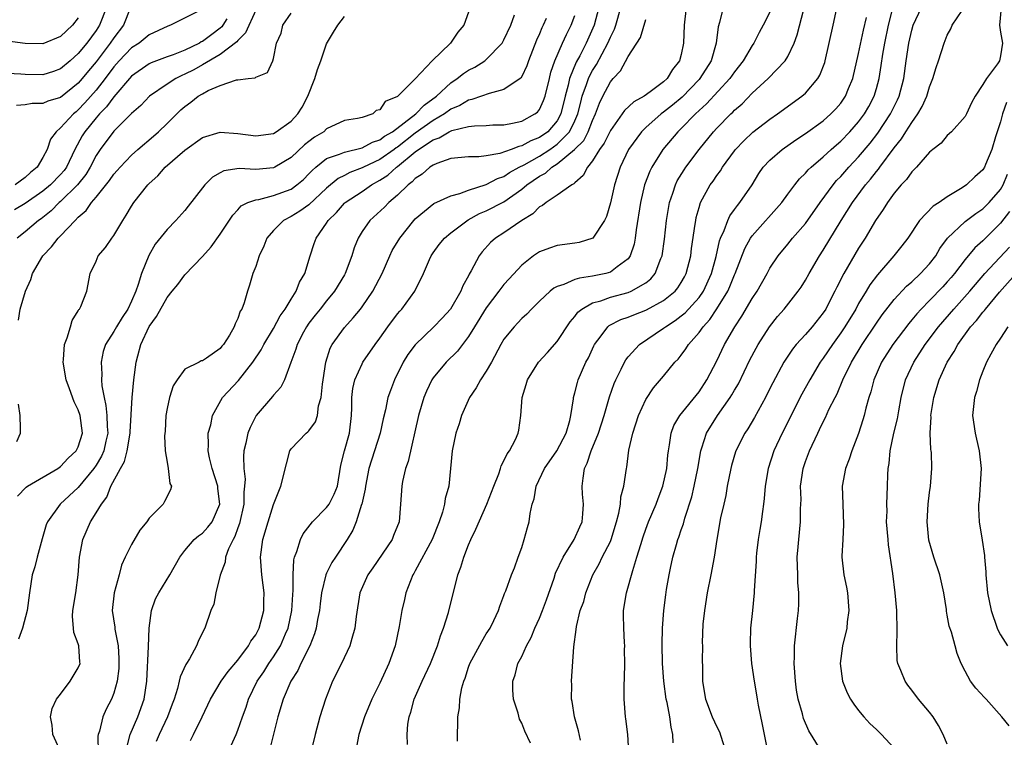
# Model space of a CAD drawing. Units: inches. Extents: x 2586000 to 2589000, y 1509000 to 1512000.
# Drawn here: x 2587416 to 2587527, y 1509411 to 1509492 of the extents above; entities that cross this region are included whole.
import ezdxf

# ---------------------------------------------------------------- set-up
doc = ezdxf.new("R2010")
doc.units = ezdxf.units.IN
doc.header["$MEASUREMENT"] = 0
doc.layers.add('LD25861509_2ft', color=112, linetype='Continuous')

msp = doc.modelspace()

# ---------------------------------------------------------------- linework, layer by layer
at = {"layer": 'LD25861509_2ft'}
for points, elevation in [([(2587465.75, 1509410.25), (2587465.8, 1509413), (2587465.98, 1509414.02), (2587466.03, 1509415), (2587466.26, 1509416.26), (2587466.48, 1509417), (2587466.63, 1509417.37), (2587467, 1509418.61), (2587467.14, 1509419), (2587468.49, 1509421.51), (2587469, 1509422.35), (2587469.43, 1509423), (2587469.87, 1509423.87), (2587470.4, 1509425), (2587470.53, 1509425.47), (2587471, 1509426.67), (2587471.08, 1509426.92), (2587471.21, 1509427.21), (2587471.85, 1509429), (2587472.18, 1509429.82), (2587472.62, 1509431), (2587473, 1509432.08), (2587473.29, 1509433), (2587473.65, 1509434.35), (2587473.85, 1509435), (2587473.95, 1509435.95), (2587474.2, 1509437), (2587474.42, 1509437.58), (2587474.64, 1509439), (2587475.59, 1509441), (2587476.97, 1509443), (2587478.01, 1509445), (2587478.43, 1509446.43), (2587478.55, 1509447), (2587478.85, 1509448.85), (2587478.85, 1509449), (2587479, 1509449.53), (2587479.28, 1509450.72), (2587479.37, 1509451), (2587480.25, 1509453), (2587480.52, 1509453.48), (2587481.15, 1509454.85), (2587481.23, 1509455), (2587481.97, 1509455.97), (2587482.71, 1509457), (2587482.87, 1509457.13), (2587484.19, 1509457.81), (2587485, 1509458.08), (2587485.64, 1509458.36), (2587487, 1509458.86), (2587487.09, 1509458.91), (2587489, 1509459.96), (2587490.29, 1509461), (2587490.61, 1509461.39), (2587491, 1509461.99), (2587491.37, 1509462.63), (2587491.56, 1509463), (2587492.06, 1509465), (2587492.16, 1509465.84), (2587492.58, 1509468.58), (2587492.63, 1509469), (2587492.69, 1509469.31), (2587493, 1509470.45), (2587493.17, 1509471), (2587494.27, 1509473), (2587494.58, 1509473.42), (2587495, 1509474.05), (2587495.41, 1509474.59), (2587495.65, 1509475), (2587497, 1509476.85), (2587497.12, 1509477), (2587498.04, 1509477.96), (2587499.07, 1509478.93), (2587501, 1509480.42), (2587501.85, 1509481), (2587504.6, 1509483), (2587505, 1509483.35), (2587506.41, 1509485), (2587506.63, 1509485.37), (2587507.18, 1509486.82), (2587507.23, 1509487), (2587508.14, 1509491), (2587509, 1509495.06)], 8700), ([(2587426.16, 1509493), (2587425.39, 1509491), (2587425, 1509490.4), (2587423.97, 1509489), (2587423, 1509487.81), (2587422.08, 1509487), (2587421, 1509486.09), (2587420.2, 1509485.8), (2587419, 1509485.4), (2587417, 1509485.44), (2587416.52, 1509485.48), (2587415, 1509485.58)], 8736), ([(2587428.9, 1509493), (2587428.09, 1509491), (2587427, 1509489.6), (2587426.6, 1509489), (2587425, 1509486.87), (2587424.14, 1509485.86), (2587423.45, 1509485), (2587423, 1509484.48), (2587421, 1509482.86), (2587419.57, 1509482.43), (2587419, 1509482.17), (2587417.81, 1509482.19), (2587417, 1509482.03), (2587416.03, 1509481.97)], 8734), ([(2587481.71, 1509493), (2587481.17, 1509491), (2587480.27, 1509489), (2587479.54, 1509487.54), (2587479.16, 1509486.84), (2587478.4, 1509485), (2587478.25, 1509484.25), (2587477.9, 1509483), (2587477.42, 1509481), (2587477, 1509480.23), (2587475.95, 1509479), (2587475, 1509478.33), (2587474.03, 1509477.97), (2587473, 1509477.39), (2587472.67, 1509477.33), (2587471.83, 1509477), (2587470.55, 1509476.55), (2587469, 1509476.28), (2587468.16, 1509476.16), (2587467, 1509476.15), (2587465, 1509475.96), (2587463.43, 1509475.43), (2587463, 1509475.24), (2587462.65, 1509475), (2587461.79, 1509474.21), (2587461, 1509473.72), (2587460.66, 1509473.34), (2587460.19, 1509473), (2587459, 1509471.85), (2587458, 1509471), (2587457.51, 1509470.49), (2587455.88, 1509469), (2587455, 1509467.75), (2587454.54, 1509467), (2587454.11, 1509465.89), (2587453.84, 1509465), (2587453.09, 1509463), (2587453, 1509462.85), (2587451.89, 1509461), (2587451, 1509459.93), (2587450.27, 1509459), (2587449.7, 1509458.3), (2587449, 1509457.41), (2587448.72, 1509457), (2587448.39, 1509456.39), (2587447.67, 1509455), (2587447.54, 1509454.46), (2587446.97, 1509452.97), (2587446.26, 1509451), (2587445.82, 1509450.18), (2587445, 1509449.29), (2587444.88, 1509449.12), (2587443.05, 1509447), (2587442.37, 1509445.63), (2587442.11, 1509445), (2587441.88, 1509443.88), (2587441.68, 1509443), (2587441.62, 1509442.38), (2587441.65, 1509441), (2587441.8, 1509439.8), (2587441.74, 1509439), (2587441.65, 1509438.35), (2587441.65, 1509437), (2587441.19, 1509434.81), (2587441, 1509434.32), (2587440.66, 1509433.34), (2587440.47, 1509433), (2587439.95, 1509431.95), (2587439.61, 1509431), (2587439.57, 1509430.43), (2587438.98, 1509428.98), (2587438.51, 1509427), (2587438.28, 1509425.72), (2587437.94, 1509425), (2587437.26, 1509423), (2587437, 1509422.51), (2587436.5, 1509421.5), (2587436.33, 1509421), (2587435.55, 1509419.55), (2587435.2, 1509419), (2587435.11, 1509418.89), (2587434.49, 1509417.51), (2587434.39, 1509417), (2587434.19, 1509416.19), (2587433.8, 1509415), (2587433.58, 1509414.42), (2587433.06, 1509413), (2587432.1, 1509411), (2587431.77, 1509410.23)], 8714), ([(2587435.66, 1509410.34), (2587435.99, 1509411), (2587436.98, 1509413), (2587437.9, 1509415), (2587439.11, 1509417), (2587439.9, 1509418.1), (2587441, 1509419.4), (2587442.2, 1509421), (2587442.47, 1509421.53), (2587443, 1509422.26), (2587443.39, 1509423), (2587443.92, 1509425), (2587443.93, 1509426.07), (2587443.96, 1509427), (2587443.86, 1509427.86), (2587443.7, 1509429), (2587443.54, 1509431), (2587443.81, 1509433), (2587444.4, 1509435), (2587445, 1509436.93), (2587445.83, 1509439), (2587446.46, 1509441.54), (2587446.87, 1509443), (2587447, 1509443.23), (2587448.69, 1509445), (2587448.87, 1509445.13), (2587449, 1509445.27), (2587449.74, 1509446.27), (2587449.97, 1509447), (2587450.09, 1509448.09), (2587450.38, 1509449), (2587450.52, 1509450.52), (2587450.61, 1509451), (2587450.91, 1509453), (2587451.41, 1509454.59), (2587451.62, 1509455), (2587453, 1509456.91), (2587454.01, 1509457.99), (2587454.81, 1509459), (2587455, 1509459.26), (2587456.2, 1509461), (2587457.26, 1509463), (2587458.14, 1509465), (2587458.41, 1509465.59), (2587459.24, 1509467), (2587460.85, 1509469), (2587461, 1509469.16), (2587463.1, 1509470.9), (2587465, 1509471.78), (2587466.04, 1509472.04), (2587467, 1509472.41), (2587469, 1509473.04), (2587470.28, 1509473.72), (2587471, 1509473.96), (2587471.61, 1509474.39), (2587472.72, 1509475), (2587473.28, 1509475.28), (2587475, 1509476.23), (2587476.19, 1509477), (2587477, 1509477.58), (2587478.4, 1509479), (2587479, 1509480.21), (2587479.35, 1509481), (2587479.66, 1509482.34), (2587479.83, 1509483), (2587480.32, 1509484.32), (2587480.53, 1509485), (2587480.67, 1509485.33), (2587481, 1509485.91), (2587481.43, 1509486.57), (2587482.72, 1509489), (2587483, 1509489.67), (2587483.45, 1509490.55), (2587483.62, 1509491), (2587484.18, 1509493)], 8712), ([(2587491.54, 1509493), (2587491.32, 1509491), (2587491.25, 1509489), (2587491, 1509487.72), (2587490.81, 1509487), (2587489.99, 1509486.01), (2587489.41, 1509485), (2587489, 1509484.63), (2587487.5, 1509483.5), (2587486.8, 1509483), (2587485.64, 1509482.36), (2587484.6, 1509481.4), (2587484.34, 1509481), (2587483, 1509479.14), (2587482.31, 1509477.69), (2587481.79, 1509477), (2587481, 1509475.7), (2587480.41, 1509475), (2587479.95, 1509474.05), (2587479, 1509473.25), (2587478.89, 1509473.11), (2587478.65, 1509473), (2587477, 1509471.84), (2587475.75, 1509471), (2587475.34, 1509470.66), (2587475, 1509470.52), (2587474.26, 1509469.74), (2587473.01, 1509469), (2587471, 1509467.61), (2587470.04, 1509467), (2587469.49, 1509466.51), (2587468.55, 1509465.45), (2587468.19, 1509465), (2587467.32, 1509463.32), (2587467.08, 1509462.92), (2587467, 1509462.75), (2587466.37, 1509461.63), (2587466.15, 1509461), (2587464.96, 1509459), (2587464.04, 1509457.96), (2587463.11, 1509457), (2587461, 1509454.97), (2587460.15, 1509453.85), (2587459.64, 1509453), (2587458.65, 1509451), (2587458.19, 1509449.81), (2587457.92, 1509449), (2587457.63, 1509447.63), (2587457.38, 1509446.62), (2587457.04, 1509445), (2587455.78, 1509441), (2587455.37, 1509439), (2587455.34, 1509438.66), (2587454.96, 1509437), (2587454.93, 1509436.93), (2587454.34, 1509435), (2587453.96, 1509434.04), (2587453.32, 1509433), (2587452, 1509431), (2587451.58, 1509430.42), (2587451, 1509429.19), (2587450.92, 1509429), (2587450.44, 1509427), (2587450.26, 1509425.74), (2587450.18, 1509425), (2587449.98, 1509423.98), (2587449.82, 1509423), (2587449.64, 1509422.36), (2587449.1, 1509421), (2587448.11, 1509419), (2587447.77, 1509418.23), (2587446.96, 1509417), (2587446.09, 1509415), (2587445.51, 1509413), (2587444.61, 1509409.39)], 8708), ([(2587495.72, 1509493), (2587495.31, 1509491.31), (2587495.16, 1509490.84), (2587494.94, 1509489), (2587494.35, 1509487), (2587493.09, 1509485), (2587493, 1509484.9), (2587491.1, 1509482.9), (2587490.01, 1509481.99), (2587489, 1509481.19), (2587488.74, 1509481), (2587487, 1509479.48), (2587486.5, 1509479), (2587485.05, 1509477), (2587484.12, 1509475), (2587483.48, 1509473), (2587483, 1509470.96), (2587482.56, 1509469.44), (2587482.33, 1509469), (2587481.02, 1509467), (2587479.49, 1509466.51), (2587479, 1509466.42), (2587477, 1509466.15), (2587476.14, 1509465.86), (2587475, 1509465.44), (2587474.35, 1509465), (2587473, 1509463.96), (2587471.58, 1509462.42), (2587471, 1509461.76), (2587470.44, 1509461), (2587469, 1509459.12), (2587467.67, 1509457), (2587467, 1509455.88), (2587465.75, 1509454.25), (2587464.47, 1509453), (2587463, 1509451.22), (2587462.86, 1509451), (2587462.28, 1509449.72), (2587461.98, 1509449), (2587461.36, 1509447), (2587460.19, 1509441.81), (2587459.9, 1509441), (2587459.56, 1509439.56), (2587459.47, 1509439), (2587459.35, 1509437), (2587459.18, 1509435), (2587458.56, 1509433.44), (2587458.4, 1509433), (2587456.21, 1509429.79), (2587455.64, 1509429), (2587454.76, 1509427), (2587454.32, 1509424.32), (2587454.19, 1509423), (2587453.84, 1509421.84), (2587453.63, 1509421), (2587452.68, 1509419), (2587451.67, 1509417), (2587450.87, 1509415), (2587450.25, 1509413), (2587449.7, 1509411), (2587449.23, 1509409)], 8706), ([(2587479.64, 1509410.36), (2587479.42, 1509411.42), (2587478.95, 1509413), (2587478.71, 1509414.71), (2587478.62, 1509415), (2587478.64, 1509416.64), (2587478.6, 1509417), (2587478.89, 1509420.89), (2587479.15, 1509422.85), (2587479.18, 1509423.18), (2587479.61, 1509425), (2587480, 1509426), (2587480.25, 1509427), (2587481.03, 1509429), (2587481.73, 1509430.27), (2587482.08, 1509431), (2587483, 1509432.79), (2587483.09, 1509433), (2587483.69, 1509435), (2587483.96, 1509435.96), (2587484.13, 1509437), (2587484.19, 1509437.81), (2587484.53, 1509439), (2587484.81, 1509441), (2587484.85, 1509441.15), (2587485.09, 1509443.09), (2587485.53, 1509445), (2587486.17, 1509447), (2587487, 1509448.81), (2587487.88, 1509450.12), (2587489, 1509451.42), (2587490.28, 1509453), (2587490.64, 1509453.36), (2587491, 1509453.8), (2587491.51, 1509454.49), (2587491.81, 1509455), (2587493, 1509456.35), (2587493.45, 1509457), (2587494.2, 1509457.8), (2587495, 1509459.01), (2587496.23, 1509461), (2587496.47, 1509461.53), (2587497, 1509462.84), (2587497.08, 1509463), (2587498.18, 1509465.82), (2587498.82, 1509467), (2587499, 1509467.26), (2587502.32, 1509471), (2587503, 1509471.94), (2587503.8, 1509473), (2587504.33, 1509473.67), (2587505, 1509474.32), (2587505.31, 1509474.69), (2587505.63, 1509475), (2587507, 1509476.16), (2587507.91, 1509477), (2587508.49, 1509477.51), (2587509, 1509477.94), (2587510.02, 1509479), (2587511, 1509480.11), (2587511.65, 1509481), (2587512.14, 1509481.86), (2587512.74, 1509483), (2587513, 1509483.88), (2587513.3, 1509485), (2587513.55, 1509486.45), (2587513.73, 1509487.73), (2587513.96, 1509489), (2587514.35, 1509491), (2587514.91, 1509493.09)], 8696), ([(2587485.09, 1509409), (2587484.97, 1509411), (2587484.76, 1509412.76), (2587484.72, 1509413), (2587484.56, 1509415), (2587484.54, 1509416.54), (2587484.6, 1509417.4), (2587484.63, 1509419), (2587484.6, 1509420.6), (2587484.62, 1509421), (2587484.61, 1509421.39), (2587484.51, 1509423), (2587484.49, 1509424.49), (2587484.5, 1509425), (2587484.81, 1509427), (2587485.52, 1509429.52), (2587486, 1509431), (2587486.42, 1509432.42), (2587486.7, 1509433.3), (2587487, 1509434.17), (2587487.31, 1509435), (2587488.16, 1509437), (2587488.38, 1509437.62), (2587488.93, 1509439), (2587489.37, 1509441), (2587489.48, 1509442.52), (2587489.54, 1509443), (2587489.68, 1509443.68), (2587489.85, 1509445), (2587490.16, 1509445.84), (2587490.85, 1509447), (2587493, 1509449.67), (2587493.89, 1509451), (2587495, 1509453.15), (2587495.88, 1509455), (2587497.02, 1509457), (2587497.82, 1509458.18), (2587499, 1509460.2), (2587499.54, 1509461), (2587500.68, 1509463), (2587501, 1509463.6), (2587501.91, 1509465), (2587503, 1509466.32), (2587503.54, 1509467), (2587505, 1509468.66), (2587506.66, 1509471), (2587508.13, 1509473), (2587508.52, 1509473.48), (2587509, 1509473.96), (2587509.9, 1509475), (2587511, 1509476.15), (2587512.29, 1509477.71), (2587513.16, 1509478.84), (2587514.6, 1509481), (2587515.4, 1509482.6), (2587515.58, 1509483), (2587516.08, 1509485), (2587516.35, 1509487), (2587516.67, 1509489), (2587517, 1509490.45), (2587517.16, 1509491), (2587518.08, 1509493)], 8694), ([(2587527.08, 1509493), (2587526.89, 1509491), (2587527, 1509490.23), (2587527.22, 1509489), (2587527, 1509487.56), (2587526.89, 1509487), (2587526.66, 1509486.66), (2587525.41, 1509485), (2587525, 1509484.31), (2587524.14, 1509483), (2587523.73, 1509482.27), (2587523.16, 1509481), (2587523, 1509480.7), (2587521.49, 1509479), (2587521, 1509478.58), (2587520.29, 1509477.71), (2587519.37, 1509477), (2587519, 1509476.69), (2587517.52, 1509475), (2587517.27, 1509474.73), (2587517, 1509474.49), (2587516.4, 1509473.6), (2587515.81, 1509473), (2587515, 1509472.05), (2587514.24, 1509471), (2587513.77, 1509470.23), (2587512.91, 1509469), (2587511.74, 1509467), (2587511, 1509465.85), (2587509.33, 1509463), (2587508.54, 1509461.46), (2587508.32, 1509461), (2587507.61, 1509459.61), (2587507.29, 1509459), (2587507, 1509458.55), (2587505.75, 1509457), (2587505, 1509456.12), (2587503.96, 1509455), (2587503.53, 1509454.47), (2587502.55, 1509453), (2587501.32, 1509450.68), (2587500.66, 1509449.34), (2587500.48, 1509449), (2587499.24, 1509446.76), (2587498.5, 1509445.5), (2587498.17, 1509445), (2587497.16, 1509443), (2587497.12, 1509442.88), (2587496.65, 1509441.35), (2587496.57, 1509441), (2587496.18, 1509439), (2587496.02, 1509437.98), (2587495.78, 1509437), (2587495.44, 1509435.43), (2587495, 1509433), (2587494.69, 1509431), (2587494.32, 1509429), (2587493.93, 1509427), (2587493.6, 1509425), (2587493.44, 1509423.44), (2587493.37, 1509421.37), (2587493.38, 1509421), (2587493.35, 1509419.35), (2587493.38, 1509418.62), (2587493.41, 1509417), (2587493.63, 1509415.63), (2587493.74, 1509415), (2587494.47, 1509413), (2587495, 1509411.86), (2587495.3, 1509411.3), (2587496.04, 1509409)], 8690), ([(2587423, 1509491.84), (2587422.36, 1509491), (2587421, 1509489.73), (2587419, 1509488.92), (2587417, 1509488.95), (2587415, 1509489.22)], 8738), ([(2587436.69, 1509492.69), (2587433.39, 1509491), (2587433.09, 1509490.91), (2587431, 1509489.93), (2587429.87, 1509489), (2587429, 1509488.47), (2587427.61, 1509487), (2587427, 1509486.31), (2587426.03, 1509485), (2587425, 1509483.69), (2587423.75, 1509482.25), (2587423, 1509481.45), (2587422.74, 1509481.26), (2587422.45, 1509481), (2587421, 1509479.42), (2587420.49, 1509479), (2587419.85, 1509478.15), (2587419.48, 1509477), (2587419, 1509476.1), (2587418.34, 1509475), (2587417.6, 1509474.39), (2587417, 1509473.84), (2587415.88, 1509473)], 8732), ([(2587443, 1509492.7), (2587441.86, 1509490.14), (2587441, 1509489.3), (2587440.87, 1509489.13), (2587439, 1509487.7), (2587437, 1509486.54), (2587436.01, 1509485.99), (2587435, 1509485.48), (2587434.66, 1509485.34), (2587433.99, 1509485), (2587433, 1509484.36), (2587431.02, 1509483), (2587430.04, 1509481.96), (2587429, 1509481.05), (2587427, 1509479.06), (2587425.45, 1509477), (2587425, 1509476.33), (2587424.34, 1509475), (2587423.84, 1509474.16), (2587422.92, 1509473), (2587421, 1509471.12), (2587420.85, 1509471), (2587419.93, 1509470.07), (2587418.81, 1509469.19), (2587418.52, 1509469), (2587417, 1509467.71), (2587416.09, 1509467)], 8728), ([(2587416.13, 1509437.87), (2587417.11, 1509438.89), (2587417.27, 1509439), (2587420.68, 1509441), (2587421, 1509441.24), (2587421.84, 1509442.16), (2587422.77, 1509443), (2587423, 1509443.47), (2587423.46, 1509445), (2587423.21, 1509447), (2587423, 1509447.64), (2587422.53, 1509448.53), (2587422.01, 1509449.99), (2587421.62, 1509451), (2587421.28, 1509453), (2587421.32, 1509453.32), (2587421.45, 1509455), (2587421.74, 1509455.74), (2587422.12, 1509457), (2587422.3, 1509457.7), (2587423, 1509458.79), (2587423.07, 1509458.93), (2587423.14, 1509459), (2587423.28, 1509459.28), (2587423.96, 1509461), (2587424.35, 1509463), (2587425, 1509464.4), (2587425.24, 1509465), (2587426.06, 1509465.94), (2587426.77, 1509467), (2587427, 1509467.29), (2587428.02, 1509469), (2587428.41, 1509469.59), (2587429, 1509470.6), (2587429.26, 1509471), (2587430.85, 1509473), (2587431, 1509473.15), (2587431.96, 1509474.04), (2587432.79, 1509475), (2587435, 1509476.93), (2587437, 1509478.35), (2587439, 1509478.93), (2587441, 1509478.79), (2587443, 1509478.53), (2587445, 1509478.81), (2587445.32, 1509479), (2587447, 1509480.19), (2587447.76, 1509481), (2587448.24, 1509481.76), (2587448.87, 1509483), (2587449.68, 1509485), (2587449.98, 1509486.02), (2587450.35, 1509487), (2587451, 1509488.9), (2587451.77, 1509490.23), (2587452.28, 1509491), (2587453, 1509491.99)], 8724), ([(2587467, 1509492.49), (2587466.48, 1509491), (2587465.79, 1509490.21), (2587464.98, 1509489), (2587462.91, 1509487), (2587461, 1509484.98), (2587459.05, 1509483), (2587459, 1509482.96), (2587457.61, 1509482.39), (2587457, 1509481.46), (2587456.6, 1509481.4), (2587456.21, 1509481), (2587455, 1509480.61), (2587454.48, 1509480.48), (2587453, 1509480.25), (2587451, 1509479.31), (2587450.68, 1509479), (2587449.63, 1509478.37), (2587449, 1509477.9), (2587448.49, 1509477.51), (2587447, 1509476.09), (2587445.15, 1509475), (2587445, 1509474.93), (2587443, 1509474.75), (2587441.14, 1509474.86), (2587439.42, 1509474.58), (2587439, 1509474.37), (2587438.13, 1509473.87), (2587437.26, 1509473), (2587437, 1509472.68), (2587435.4, 1509470.6), (2587435, 1509470.1), (2587434.01, 1509469), (2587433, 1509467.97), (2587431.68, 1509466.32), (2587430.95, 1509465.05), (2587430.11, 1509463), (2587429.75, 1509461.75), (2587429.47, 1509461), (2587429, 1509459.87), (2587428.59, 1509459), (2587427.96, 1509458.04), (2587427.3, 1509457), (2587427, 1509456.46), (2587426.07, 1509455), (2587425.81, 1509454.19), (2587425.58, 1509453), (2587425.66, 1509451.66), (2587425.62, 1509451), (2587425.65, 1509450.35), (2587425.9, 1509449), (2587426.12, 1509448.12), (2587426.21, 1509447), (2587426.24, 1509445.76), (2587426.31, 1509445), (2587426.1, 1509444.1), (2587425.87, 1509443), (2587425.61, 1509442.39), (2587425, 1509441.39), (2587424.73, 1509441), (2587423, 1509438.88), (2587420.96, 1509437), (2587419.51, 1509435), (2587419.36, 1509434.64), (2587418.91, 1509433.09), (2587418.34, 1509431), (2587418.08, 1509429.92), (2587417.81, 1509429), (2587417.49, 1509427), (2587417.23, 1509425), (2587416.69, 1509423), (2587416.24, 1509421.76)], 8722), ([(2587416.26, 1509457.74), (2587416.43, 1509459), (2587417.03, 1509461), (2587417.66, 1509462.34), (2587417.85, 1509463), (2587418.99, 1509465.01), (2587419.97, 1509466.03), (2587420.73, 1509467), (2587421, 1509467.26), (2587422.64, 1509469), (2587423, 1509469.37), (2587423.89, 1509470.11), (2587424.48, 1509471), (2587425, 1509471.61), (2587426.51, 1509473.49), (2587427, 1509474.21), (2587427.38, 1509474.62), (2587427.7, 1509475), (2587429, 1509476.36), (2587429.71, 1509477), (2587431.49, 1509478.51), (2587432.04, 1509479), (2587433, 1509479.92), (2587434.55, 1509481.45), (2587435, 1509481.84), (2587435.68, 1509482.32), (2587436.53, 1509483), (2587437, 1509483.29), (2587437.65, 1509483.65), (2587439, 1509484.22), (2587440.85, 1509484.85), (2587441, 1509484.85), (2587442.16, 1509485), (2587442.93, 1509485.07), (2587443, 1509485.15), (2587444.34, 1509485.66), (2587444.92, 1509487), (2587445, 1509487.25), (2587445.35, 1509489), (2587445.89, 1509490.11), (2587446.08, 1509491), (2587447, 1509492.37)], 8726), ([(2587421.01, 1509409), (2587420.14, 1509411), (2587420.05, 1509412.05), (2587419.85, 1509413), (2587420.05, 1509413.95), (2587420.54, 1509415), (2587421, 1509415.57), (2587422.07, 1509417), (2587423, 1509418.51), (2587423.2, 1509419), (2587423.17, 1509419.17), (2587423.06, 1509421), (2587423, 1509421.22), (2587422.51, 1509422.51), (2587422.35, 1509424.35), (2587422.37, 1509425), (2587422.7, 1509427), (2587423, 1509429), (2587423.14, 1509431), (2587423.5, 1509433), (2587424.38, 1509435), (2587425, 1509435.99), (2587425.6, 1509437), (2587426.21, 1509437.79), (2587426.67, 1509439), (2587427.76, 1509441), (2587428.21, 1509441.79), (2587428.51, 1509443), (2587428.86, 1509445), (2587428.85, 1509445.15), (2587429.07, 1509449), (2587429.27, 1509451), (2587429.54, 1509453), (2587429.71, 1509453.71), (2587430.06, 1509455), (2587431, 1509457.04), (2587431.83, 1509458.17), (2587433, 1509460.31), (2587433.59, 1509461), (2587434.22, 1509461.78), (2587435, 1509462.86), (2587437, 1509464.91), (2587437.98, 1509466.02), (2587439, 1509467.45), (2587440.41, 1509469.59), (2587441, 1509470.2), (2587441.38, 1509470.62), (2587442.13, 1509471), (2587443, 1509471.32), (2587443.37, 1509471.37), (2587445, 1509471.79), (2587447, 1509472.53), (2587447.66, 1509473), (2587448.38, 1509473.62), (2587449, 1509474.23), (2587449.37, 1509474.63), (2587449.79, 1509475), (2587451, 1509475.97), (2587452.47, 1509476.47), (2587453, 1509476.71), (2587455, 1509477.19), (2587456.18, 1509477.82), (2587457, 1509478.07), (2587457.52, 1509478.48), (2587458.43, 1509479), (2587461.06, 1509481), (2587462, 1509482), (2587463.39, 1509483), (2587465, 1509484.52), (2587465.73, 1509485), (2587466.44, 1509485.56), (2587467, 1509485.93), (2587467.72, 1509486.28), (2587468.84, 1509487), (2587469, 1509487.13), (2587470.79, 1509489), (2587471, 1509489.36), (2587471.77, 1509491), (2587472.2, 1509492.2)], 8720), ([(2587428.46, 1509409.54), (2587428.86, 1509411), (2587429.72, 1509413), (2587430.42, 1509415), (2587430.71, 1509417), (2587430.92, 1509420.92), (2587431, 1509423), (2587431.25, 1509425), (2587431.71, 1509426.29), (2587432.09, 1509427), (2587433.33, 1509429), (2587434.43, 1509431), (2587435, 1509431.76), (2587436.06, 1509433), (2587436.57, 1509433.43), (2587437, 1509433.71), (2587437.62, 1509434.38), (2587438.1, 1509435), (2587438.95, 1509437), (2587438.75, 1509438.75), (2587438.74, 1509439), (2587438.1, 1509441), (2587437.78, 1509442.22), (2587437.63, 1509443), (2587437.69, 1509443.69), (2587437.66, 1509445), (2587437.93, 1509445.93), (2587438.14, 1509447), (2587439.27, 1509449), (2587441.05, 1509450.95), (2587442.67, 1509453), (2587443.61, 1509454.39), (2587443.92, 1509455), (2587445, 1509456.79), (2587445.78, 1509458.22), (2587446.33, 1509459), (2587447, 1509460.12), (2587447.57, 1509461), (2587447.96, 1509462.04), (2587448.53, 1509463), (2587449.13, 1509465), (2587449.6, 1509466.4), (2587449.81, 1509467), (2587451, 1509468.67), (2587451.19, 1509469), (2587452.12, 1509469.88), (2587453, 1509470.92), (2587453.08, 1509471), (2587455, 1509472.27), (2587456.05, 1509473), (2587457, 1509473.52), (2587457.9, 1509474.1), (2587458.89, 1509475), (2587459, 1509475.07), (2587461, 1509476.73), (2587461.36, 1509477), (2587463, 1509478.1), (2587463.69, 1509478.31), (2587464.83, 1509479), (2587465.14, 1509479.14), (2587467, 1509479.57), (2587467.68, 1509479.68), (2587469, 1509479.71), (2587469.76, 1509479.76), (2587471, 1509479.79), (2587471.96, 1509479.96), (2587473, 1509480.19), (2587474.48, 1509481), (2587474.78, 1509481.22), (2587475, 1509481.5), (2587475.47, 1509482.53), (2587475.63, 1509483), (2587476.13, 1509485), (2587476.3, 1509485.7), (2587476.74, 1509487), (2587477.6, 1509489), (2587478.04, 1509489.96), (2587478.59, 1509491), (2587479, 1509492.11)], 8716), ([(2587501, 1509492.5), (2587500.25, 1509491), (2587499.8, 1509490.2), (2587499.19, 1509489), (2587499, 1509488.73), (2587497.97, 1509487), (2587497, 1509485.76), (2587496.47, 1509485), (2587493.85, 1509482.15), (2587492.6, 1509481), (2587491, 1509479.36), (2587490.62, 1509479), (2587488.93, 1509477), (2587487.67, 1509475), (2587487.44, 1509474.55), (2587486.86, 1509473), (2587486.39, 1509471), (2587485.92, 1509467.92), (2587485.8, 1509467), (2587485.67, 1509466.33), (2587485.24, 1509465), (2587485, 1509464.67), (2587483.75, 1509463.75), (2587483, 1509463.16), (2587482.48, 1509463), (2587481, 1509462.69), (2587479.51, 1509462.49), (2587479, 1509462.31), (2587477.75, 1509461.75), (2587477, 1509461.54), (2587476.64, 1509461.36), (2587476.2, 1509461), (2587475, 1509459.87), (2587474.11, 1509459), (2587473.57, 1509458.43), (2587473, 1509457.93), (2587472.57, 1509457.43), (2587472.15, 1509457), (2587471, 1509455.58), (2587470.66, 1509455), (2587469.58, 1509453), (2587469, 1509451.99), (2587468.35, 1509451), (2587467.88, 1509450.12), (2587467.13, 1509449), (2587466.23, 1509447), (2587465.94, 1509446.06), (2587465.57, 1509445), (2587465.15, 1509443), (2587464.99, 1509441.01), (2587464.78, 1509439), (2587464.38, 1509437.62), (2587464.3, 1509437), (2587464.07, 1509436.07), (2587463.7, 1509435), (2587462.92, 1509433), (2587461, 1509429.45), (2587460.84, 1509429.16), (2587460.73, 1509429), (2587459.95, 1509427), (2587459.77, 1509426.23), (2587459.49, 1509425), (2587459.2, 1509423.2), (2587458.74, 1509421), (2587458.03, 1509419), (2587457, 1509416.79), (2587456.1, 1509415), (2587455.26, 1509413), (2587454.63, 1509411), (2587454.38, 1509409.62)], 8704), ([(2587460.11, 1509409.89), (2587460.07, 1509411), (2587460.15, 1509412.15), (2587460.3, 1509413), (2587460.49, 1509413.51), (2587460.87, 1509415), (2587461.78, 1509417), (2587462.73, 1509419), (2587463.51, 1509421), (2587463.85, 1509422.15), (2587464.2, 1509423), (2587464.75, 1509424.75), (2587465.79, 1509429), (2587466.12, 1509429.88), (2587466.46, 1509431), (2587467, 1509432.38), (2587467.27, 1509433), (2587467.84, 1509434.16), (2587469.08, 1509437), (2587469.84, 1509439), (2587470.41, 1509440.41), (2587470.6, 1509441), (2587470.68, 1509441.32), (2587471, 1509441.86), (2587471.35, 1509442.65), (2587471.62, 1509443), (2587472.29, 1509444.29), (2587472.6, 1509445), (2587472.66, 1509445.34), (2587472.91, 1509447), (2587473.06, 1509449), (2587473.52, 1509450.48), (2587473.65, 1509451), (2587474.89, 1509453), (2587475.9, 1509454.1), (2587477, 1509455.33), (2587478.45, 1509457.55), (2587479, 1509458.17), (2587479.35, 1509458.65), (2587479.79, 1509459), (2587481, 1509459.68), (2587481.92, 1509459.92), (2587483, 1509460.32), (2587485, 1509460.86), (2587485.35, 1509461), (2587487, 1509461.96), (2587487.58, 1509462.42), (2587488.05, 1509463), (2587488.7, 1509464.7), (2587488.84, 1509465), (2587489.11, 1509466.89), (2587489.34, 1509469), (2587489.68, 1509471), (2587490.05, 1509472.05), (2587490.34, 1509473), (2587490.55, 1509473.45), (2587491.31, 1509474.69), (2587491.52, 1509475), (2587493.03, 1509477), (2587494.64, 1509479), (2587495, 1509479.39), (2587496.57, 1509481), (2587496.8, 1509481.2), (2587497, 1509481.42), (2587497.85, 1509482.15), (2587499, 1509483.33), (2587500.8, 1509485), (2587502.7, 1509487), (2587503, 1509487.5), (2587503.72, 1509489), (2587504.08, 1509489.92), (2587504.82, 1509492.82)], 8702), ([(2587473.99, 1509410.01), (2587473.37, 1509411.37), (2587473, 1509412.27), (2587472.75, 1509412.75), (2587472.59, 1509413.41), (2587472.09, 1509415), (2587472.02, 1509416.02), (2587472.02, 1509417), (2587472.26, 1509417.74), (2587472.58, 1509419), (2587473, 1509419.79), (2587473.56, 1509421), (2587474.06, 1509421.94), (2587474.49, 1509423), (2587475, 1509424.14), (2587475.35, 1509425), (2587475.8, 1509426.2), (2587476.65, 1509428.65), (2587476.81, 1509429.19), (2587477.66, 1509431), (2587478.9, 1509433), (2587479.57, 1509434.43), (2587479.81, 1509435), (2587479.9, 1509435.9), (2587479.97, 1509437), (2587479.87, 1509438.13), (2587479.83, 1509439), (2587479.92, 1509439.92), (2587480.09, 1509441), (2587480.4, 1509441.6), (2587480.83, 1509443), (2587481.65, 1509445), (2587482.32, 1509447), (2587482.92, 1509449.08), (2587483.42, 1509450.58), (2587483.6, 1509451), (2587484.22, 1509452.22), (2587484.58, 1509453), (2587484.73, 1509453.27), (2587485, 1509453.61), (2587486.27, 1509455), (2587489, 1509456.83), (2587489.2, 1509457), (2587490.3, 1509457.7), (2587491, 1509458.23), (2587491.42, 1509458.58), (2587493, 1509460.3), (2587493.49, 1509461), (2587494.39, 1509463), (2587494.93, 1509464.93), (2587495.32, 1509466.68), (2587495.44, 1509467), (2587495.84, 1509467.84), (2587496.24, 1509469), (2587496.48, 1509469.52), (2587497, 1509470.21), (2587497.32, 1509470.68), (2587497.62, 1509471), (2587498.99, 1509473.01), (2587499.73, 1509474.27), (2587500.25, 1509475), (2587501, 1509475.79), (2587502.39, 1509477), (2587503.92, 1509478.08), (2587505, 1509478.79), (2587507, 1509480.24), (2587507.87, 1509481), (2587508.43, 1509481.57), (2587509, 1509482.22), (2587509.53, 1509483), (2587509.87, 1509483.87), (2587510.34, 1509485), (2587511, 1509487.81), (2587511.54, 1509490.46), (2587511.87, 1509491.87)], 8698), ([(2587490.07, 1509410.07), (2587490.06, 1509411), (2587489.84, 1509411.84), (2587489.69, 1509413), (2587489.4, 1509414.6), (2587489.31, 1509415), (2587489.03, 1509417), (2587488.89, 1509419), (2587488.84, 1509421.16), (2587488.89, 1509423), (2587489.04, 1509425), (2587489.26, 1509426.74), (2587489.35, 1509427.35), (2587489.63, 1509429), (2587489.78, 1509429.78), (2587490.06, 1509431), (2587490.45, 1509432.45), (2587490.62, 1509433), (2587490.73, 1509433.27), (2587491, 1509434.1), (2587491.23, 1509434.77), (2587491.39, 1509435.39), (2587492.18, 1509437.82), (2587492.47, 1509439), (2587492.88, 1509441), (2587493.21, 1509443), (2587493.33, 1509443.33), (2587493.85, 1509445), (2587495.09, 1509447), (2587496.51, 1509449), (2587496.7, 1509449.3), (2587497, 1509449.83), (2587497.44, 1509450.56), (2587498.74, 1509453.26), (2587499.43, 1509454.57), (2587499.67, 1509455), (2587500.96, 1509457), (2587501.86, 1509458.14), (2587502.62, 1509459), (2587504.18, 1509461), (2587504.52, 1509461.48), (2587505, 1509462.26), (2587505.41, 1509463), (2587506.58, 1509465), (2587507, 1509465.63), (2587509.04, 1509469), (2587510.31, 1509471), (2587511.79, 1509473), (2587512.35, 1509473.65), (2587513, 1509474.5), (2587513.23, 1509474.77), (2587513.39, 1509475), (2587515, 1509477.19), (2587515.82, 1509478.18), (2587516.33, 1509479), (2587517, 1509480.05), (2587517.68, 1509481), (2587518.16, 1509481.84), (2587518.68, 1509483), (2587519, 1509484.07), (2587519.37, 1509485), (2587519.74, 1509486.26), (2587520, 1509487), (2587520.63, 1509489), (2587521, 1509489.9), (2587521.38, 1509490.62), (2587521.53, 1509491), (2587522.69, 1509492.69)], 8692), ([(2587439.75, 1509491.75), (2587439.3, 1509491), (2587439.17, 1509490.83), (2587439, 1509490.68), (2587438.05, 1509489.95), (2587437, 1509489.19), (2587436.87, 1509489.13), (2587436.66, 1509489), (2587435, 1509488.21), (2587433.68, 1509487.68), (2587433, 1509487.44), (2587431.23, 1509486.77), (2587431, 1509486.65), (2587429, 1509485.27), (2587427, 1509482.92), (2587426.19, 1509481.81), (2587425.38, 1509481), (2587425, 1509480.57), (2587423.72, 1509479), (2587423.45, 1509478.55), (2587422.61, 1509477), (2587421.67, 1509475), (2587421.39, 1509474.61), (2587421, 1509474.16), (2587419.85, 1509473), (2587419, 1509472.29), (2587417, 1509470.89), (2587415.82, 1509470.18)], 8730), ([(2587475.76, 1509491.76), (2587475.44, 1509491), (2587475.28, 1509490.72), (2587475, 1509490.05), (2587474.66, 1509489.34), (2587473.75, 1509487), (2587473.57, 1509486.43), (2587473, 1509485.23), (2587472.92, 1509485.08), (2587472.81, 1509485), (2587471, 1509483.75), (2587469.32, 1509483.32), (2587468.48, 1509483), (2587467.38, 1509482.62), (2587467, 1509482.56), (2587466.03, 1509481.97), (2587465, 1509481.53), (2587464.28, 1509481), (2587463, 1509480.27), (2587461, 1509478.83), (2587459, 1509477.27), (2587458.83, 1509477.17), (2587458.6, 1509477), (2587457, 1509475.87), (2587455.16, 1509475), (2587455, 1509474.91), (2587453.61, 1509474.39), (2587453, 1509474.06), (2587452.29, 1509473.71), (2587451, 1509472.63), (2587449, 1509470.76), (2587447.98, 1509470.02), (2587447, 1509469.43), (2587446.15, 1509469), (2587445, 1509467.84), (2587444.27, 1509467), (2587443.93, 1509466.07), (2587443.38, 1509465), (2587443, 1509463.81), (2587442.69, 1509463), (2587442.31, 1509461.69), (2587442.07, 1509461), (2587441.71, 1509459.71), (2587441.43, 1509459), (2587441.26, 1509458.74), (2587441, 1509457.91), (2587440.68, 1509457.32), (2587440.59, 1509457), (2587440.06, 1509456.06), (2587439.37, 1509455), (2587439.19, 1509454.81), (2587439, 1509454.56), (2587437.45, 1509453.45), (2587437, 1509453.16), (2587436.86, 1509453.14), (2587436.61, 1509453), (2587435, 1509452.2), (2587434.14, 1509451), (2587433.68, 1509450.32), (2587433.27, 1509449), (2587433, 1509447.77), (2587432.87, 1509447), (2587432.78, 1509445.22), (2587432.71, 1509444.71), (2587432.81, 1509443), (2587433, 1509441.74), (2587433.14, 1509441), (2587433.33, 1509439.33), (2587433.51, 1509439), (2587433.38, 1509438.62), (2587432.7, 1509437.3), (2587432.56, 1509437), (2587431, 1509435.4), (2587430.73, 1509435), (2587429.94, 1509434.06), (2587429, 1509432.44), (2587428.28, 1509431), (2587427.88, 1509430.12), (2587427.59, 1509429), (2587427.04, 1509427), (2587426.82, 1509425), (2587427.11, 1509423.11), (2587427.13, 1509422.87), (2587427.5, 1509421), (2587427.58, 1509419.58), (2587427.58, 1509419), (2587427.55, 1509418.45), (2587427.37, 1509417), (2587427, 1509415.65), (2587426.74, 1509415), (2587426.15, 1509413.85), (2587425.75, 1509413), (2587425.38, 1509411.38), (2587425.24, 1509411), (2587425.2, 1509410.8), (2587425.25, 1509409)], 8718), ([(2587440.24, 1509409.76), (2587440.8, 1509411), (2587441, 1509411.5), (2587441.51, 1509413), (2587441.91, 1509414.09), (2587442.19, 1509415), (2587443.18, 1509417), (2587443.91, 1509418.09), (2587444.49, 1509419), (2587445, 1509419.75), (2587445.79, 1509421), (2587446.37, 1509422.37), (2587446.66, 1509423), (2587447.08, 1509425), (2587447.19, 1509426.81), (2587447.24, 1509427.24), (2587447.22, 1509429), (2587447.31, 1509430.69), (2587447.39, 1509431), (2587447.63, 1509431.63), (2587448.05, 1509433), (2587448.36, 1509433.64), (2587449.4, 1509435), (2587451, 1509436.62), (2587451.28, 1509437), (2587451.87, 1509438.13), (2587452.21, 1509439), (2587452.6, 1509441.4), (2587453.01, 1509442.99), (2587453.58, 1509445), (2587453.8, 1509447), (2587453.85, 1509447.85), (2587453.83, 1509449), (2587453.95, 1509450.05), (2587454.18, 1509451), (2587455, 1509452.83), (2587455.09, 1509453), (2587456.47, 1509455), (2587457, 1509455.7), (2587457.92, 1509457), (2587459, 1509458.45), (2587459.24, 1509458.76), (2587459.48, 1509459), (2587460.95, 1509461), (2587461.93, 1509463), (2587462.59, 1509464.59), (2587462.78, 1509465), (2587463, 1509465.33), (2587463.71, 1509466.29), (2587464.28, 1509467), (2587465, 1509467.59), (2587466.95, 1509469.05), (2587468.24, 1509469.76), (2587469, 1509470.07), (2587471, 1509471.1), (2587473, 1509472.51), (2587473.57, 1509473), (2587475, 1509473.99), (2587475.67, 1509474.33), (2587476.4, 1509475), (2587477, 1509475.37), (2587478.97, 1509477), (2587479.99, 1509478.01), (2587480.5, 1509479), (2587481, 1509480.28), (2587481.34, 1509481), (2587481.77, 1509482.23), (2587482.15, 1509483), (2587483, 1509484.63), (2587483.32, 1509485), (2587484.15, 1509485.85), (2587485, 1509487.49), (2587486.39, 1509489.61), (2587487, 1509491.65)], 8710), ([(2587527.69, 1509482.31), (2587527.24, 1509481), (2587527, 1509480.1), (2587526.61, 1509479), (2587526.43, 1509478.43), (2587526.01, 1509477), (2587525.29, 1509475.29), (2587525.18, 1509475), (2587525, 1509474.7), (2587524.09, 1509473.91), (2587523.15, 1509473), (2587522.67, 1509472.67), (2587521, 1509471.66), (2587520.07, 1509471), (2587519.41, 1509470.59), (2587517.86, 1509469), (2587516.53, 1509467), (2587515.88, 1509466.12), (2587514.98, 1509465), (2587513.13, 1509462.87), (2587512.28, 1509461.72), (2587511.85, 1509461), (2587511, 1509459.61), (2587510.67, 1509459), (2587509.46, 1509457), (2587509, 1509456.31), (2587508.04, 1509455), (2587507, 1509453.44), (2587506.67, 1509453), (2587505.48, 1509451), (2587504.6, 1509449.4), (2587502.38, 1509445), (2587501.45, 1509443), (2587500.78, 1509441), (2587500.46, 1509439), (2587500.36, 1509437.64), (2587500.28, 1509437), (2587500.15, 1509436.15), (2587500, 1509435), (2587499.87, 1509434.13), (2587499.66, 1509433), (2587499.47, 1509431.47), (2587499.44, 1509431), (2587499.44, 1509430.56), (2587499.22, 1509427.22), (2587499.23, 1509427), (2587499.03, 1509425), (2587498.81, 1509423), (2587498.75, 1509421.25), (2587498.76, 1509421), (2587498.92, 1509419), (2587499.21, 1509417), (2587499.48, 1509415.48), (2587499.55, 1509415), (2587499.67, 1509414.33), (2587500.12, 1509412.12), (2587500.33, 1509411), (2587500.8, 1509408.8)], 8688), ([(2587506.67, 1509409.33), (2587505.4, 1509411.4), (2587504.8, 1509412.8), (2587504.67, 1509413.33), (2587504.19, 1509415), (2587504.01, 1509416.01), (2587503.87, 1509417), (2587503.74, 1509419), (2587503.77, 1509419.77), (2587503.78, 1509421), (2587504.09, 1509424.09), (2587504.21, 1509425), (2587504.24, 1509425.76), (2587504.24, 1509427), (2587504.16, 1509428.16), (2587504.13, 1509429), (2587504.08, 1509431), (2587504.19, 1509432.19), (2587504.24, 1509433), (2587504.45, 1509435), (2587504.45, 1509436.45), (2587504.5, 1509437.5), (2587504.46, 1509439), (2587504.73, 1509441), (2587505, 1509441.81), (2587505.44, 1509443), (2587506.38, 1509445), (2587506.59, 1509445.41), (2587507, 1509446.29), (2587507.25, 1509446.75), (2587507.65, 1509447.65), (2587508.34, 1509449), (2587508.57, 1509449.43), (2587509.22, 1509451), (2587510.18, 1509453), (2587511.4, 1509455), (2587513, 1509457.41), (2587513.66, 1509458.34), (2587515, 1509460.06), (2587516.41, 1509461.59), (2587517, 1509462.08), (2587517.99, 1509463), (2587519, 1509464.1), (2587519.69, 1509465), (2587520.16, 1509465.84), (2587521.01, 1509467), (2587523, 1509468.86), (2587524.21, 1509469.79), (2587525, 1509470.29), (2587525.71, 1509471), (2587527, 1509472.49), (2587527.3, 1509473), (2587527.8, 1509474.2)], 8686), ([(2587528, 1509470), (2587527, 1509468.67), (2587525, 1509466.7), (2587524.1, 1509465.9), (2587523, 1509464.57), (2587521.81, 1509463), (2587521.44, 1509462.56), (2587521, 1509462.06), (2587520.49, 1509461.51), (2587519, 1509459.96), (2587518.06, 1509459), (2587517.56, 1509458.44), (2587517, 1509457.76), (2587516.65, 1509457.35), (2587514.86, 1509455), (2587513.59, 1509453), (2587512.71, 1509451), (2587512.36, 1509449.64), (2587512.15, 1509449), (2587511.82, 1509447.82), (2587511.63, 1509447), (2587511.49, 1509446.51), (2587511, 1509444.97), (2587510.24, 1509443), (2587509.95, 1509442.05), (2587509.52, 1509441), (2587509.15, 1509439), (2587509.2, 1509437), (2587509.31, 1509434.69), (2587509.23, 1509433), (2587509.11, 1509431.11), (2587509.11, 1509431), (2587509.32, 1509429), (2587509.62, 1509427.62), (2587509.74, 1509427), (2587509.91, 1509425), (2587509.72, 1509423.72), (2587509.65, 1509423), (2587509.17, 1509421), (2587508.91, 1509419), (2587509.17, 1509417), (2587509.71, 1509415.71), (2587510.08, 1509415), (2587510.44, 1509414.44), (2587511, 1509413.7), (2587511.58, 1509413), (2587512.26, 1509412.26), (2587513, 1509411.57), (2587513.57, 1509411), (2587515, 1509409.46)], 8684), ([(2587521, 1509409.93), (2587520.55, 1509411), (2587520.02, 1509412.02), (2587519.39, 1509413), (2587519, 1509413.51), (2587517.76, 1509415), (2587517, 1509416.02), (2587516.56, 1509416.56), (2587516.23, 1509417), (2587515.77, 1509418.23), (2587515.43, 1509419), (2587515.35, 1509419.35), (2587515.3, 1509421), (2587515.36, 1509422.64), (2587515.29, 1509425), (2587515.11, 1509427), (2587514.85, 1509429.15), (2587514.38, 1509432.38), (2587514.32, 1509433), (2587514.16, 1509435), (2587514.2, 1509436.2), (2587514.19, 1509437), (2587514.27, 1509439), (2587514.28, 1509440.28), (2587514.33, 1509441), (2587514.44, 1509441.56), (2587514.54, 1509443), (2587514.98, 1509444.98), (2587515.39, 1509446.61), (2587515.53, 1509447.53), (2587515.79, 1509449), (2587516.29, 1509451), (2587517.22, 1509453), (2587518.52, 1509455), (2587520.02, 1509457), (2587521.73, 1509459), (2587523.54, 1509461), (2587525.25, 1509463), (2587528.01, 1509465.99)], 8682), ([(2587527.98, 1509411.98), (2587527.16, 1509413), (2587525.38, 1509415), (2587525.18, 1509415.18), (2587524.23, 1509416.23), (2587523.6, 1509417), (2587523, 1509418.13), (2587522.57, 1509419), (2587522.13, 1509420.13), (2587521.88, 1509421), (2587521.46, 1509422.54), (2587521.21, 1509423.21), (2587521, 1509424.48), (2587520.91, 1509424.91), (2587520.89, 1509425.11), (2587520.6, 1509427), (2587520.14, 1509429), (2587519.49, 1509431), (2587518.93, 1509432.93), (2587518.72, 1509435), (2587518.84, 1509437), (2587519, 1509438.31), (2587519.1, 1509439), (2587519.25, 1509441), (2587519.2, 1509442.8), (2587519.18, 1509443), (2587519.15, 1509443.15), (2587519.08, 1509445), (2587519.17, 1509446.83), (2587519.16, 1509447), (2587519.47, 1509449), (2587520.07, 1509451), (2587520.97, 1509453), (2587521.78, 1509454.22), (2587522.18, 1509455), (2587523.63, 1509457), (2587524.28, 1509457.72), (2587525, 1509458.64), (2587525.18, 1509458.82), (2587525.3, 1509459), (2587526.89, 1509460.89), (2587529, 1509463.25)], 8680), ([(2587527.83, 1509457), (2587527, 1509455.71), (2587526.52, 1509455), (2587525.9, 1509453.9), (2587525.43, 1509453), (2587525, 1509451.98), (2587524.63, 1509451), (2587524.29, 1509449.71), (2587524.05, 1509449), (2587523.84, 1509447), (2587524.14, 1509445), (2587524.31, 1509444.31), (2587524.6, 1509443), (2587524.8, 1509441), (2587524.58, 1509437.42), (2587524.52, 1509437), (2587524.5, 1509436.5), (2587524.59, 1509435), (2587524.93, 1509432.93), (2587525.2, 1509431.2), (2587525.19, 1509431), (2587525.35, 1509429.35), (2587525.33, 1509429), (2587525.53, 1509427), (2587525.95, 1509425), (2587526.64, 1509423), (2587526.74, 1509422.74), (2587527, 1509422.24), (2587527.8, 1509421)], 8678), ([(2587416.05, 1509444.05), (2587416.46, 1509445), (2587416.48, 1509445.52), (2587416.44, 1509447), (2587416.25, 1509448.25)], 8726)]:
    msp.add_lwpolyline(points, dxfattribs=dict(at, elevation=elevation))

doc.saveas('drawing.dxf')
